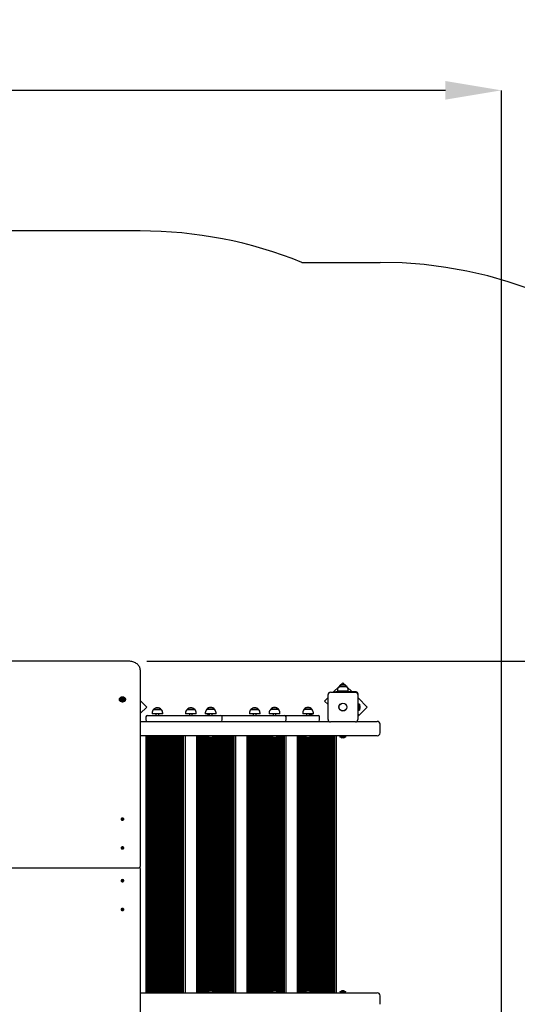
# Model space of a CAD drawing. Units: metres. Extents: x 1.6 to 11.11, y 2.38 to 11.51.
# Drawn here: x 7.29 to 9.02, y 8.08 to 11.51 of the extents above; entities that cross this region are included whole.
import ezdxf

# ---------------------------------------------------------------- set-up
doc = ezdxf.new("R2010")
doc.units = ezdxf.units.M
doc.header["$LTSCALE"] = 65
doc.header["$PDSIZE"] = -1
doc.linetypes.add('SLD-Сплошная', pattern=[0])
doc.layers.add('ПРИМЕЧАНИЯ', color=7, linetype='SLD-Сплошная')
doc.styles.add('SLDTEXTSTYLE3', font='isocpeui.ttf')
doc.dimstyles.new('SLDDIMSTYLE3', dxfattribs={"dimtxt": 0.195, "dimasz": 0.195, "dimexe": 0, "dimexo": 0.0625, "dimgap": 0.04875, "dimtad": 2, "dimrnd": 1e-09, "dimzin": 12, "dimdsep": 46, "dimtxsty": 'SLDTEXTSTYLE3', "dimsah": 1, "dimcen": 0.09, "dimadec": 0, "dimazin": 3, "dimtfac": 1, "dimtdec": 3, "dimtofl": 0, "dimtmove": 0, "dimatfit": 3, "dimfxl": 1, "dimfrac": 2, "dimtolj": 1, "dimtzin": 12, "dimarcsym": 0})

# ---------------------------------------------------------------- blocks, each defined once
blk = doc.blocks.new('_D_12')
at = {"layer": 'Defpoints', "color": 0, "transparency": 16777216}
for p in [(2.3998, 8.5222), (10.469, 4.805), (10.469, 2.4129)]:
    blk.add_point(p, dxfattribs=at)
at = {"layer": 'ПРИМЕЧАНИЯ', "color": 0, "lineweight": -2, "transparency": 16777216}
for p, q in [((2.3998, 8.4597), (2.3998, 2.4129)), ((10.469, 4.7425), (10.469, 2.4129)), ((2.5948, 2.4129), (10.274, 2.4129))]:
    blk.add_line(p, q, dxfattribs=at)
at = {"layer": 'ПРИМЕЧАНИЯ', "color": 0, "transparency": 16777216}
for points in [[(2.5948, 2.4454), (2.5948, 2.3804), (2.3998, 2.4129)], [(10.274, 2.4454), (10.274, 2.3804), (10.469, 2.4129)]]:
    blk.add_solid(points, dxfattribs=at)
at = {"layer": 'ПРИМЕЧАНИЯ', "color": 0, "transparency": 16777216, "insert": (6.4041, 2.6591), "char_height": 0.195, "attachment_point": 2, "style": 'SLDTEXTSTYLE3'}
blk.add_mtext('\\A1;8.07м', dxfattribs=at)
blk = doc.blocks.new('_D_14')
at = {"layer": 'Defpoints', "color": 0, "transparency": 16777216}
for p in [(7.6709, 9.278), (7.5759, 4.5828), (11.0745, 4.5828)]:
    blk.add_point(p, dxfattribs=at)
at = {"layer": 'ПРИМЕЧАНИЯ', "color": 0, "lineweight": -2, "transparency": 16777216}
for p, q in [((7.7334, 9.278), (11.0745, 9.278)), ((11.0745, 9.083), (11.0745, 4.7778)), ((7.6384, 4.5828), (11.0745, 4.5828))]:
    blk.add_line(p, q, dxfattribs=at)
at = {"layer": 'ПРИМЕЧАНИЯ', "color": 0, "transparency": 16777216}
for points in [[(11.042, 9.083), (11.107, 9.083), (11.0745, 9.278)], [(11.042, 4.7778), (11.107, 4.7778), (11.0745, 4.5828)]]:
    blk.add_solid(points, dxfattribs=at)
at = {"layer": 'ПРИМЕЧАНИЯ', "color": 0, "transparency": 16777216, "insert": (10.8283, 6.9204), "char_height": 0.195, "attachment_point": 2, "rotation": 90, "style": 'SLDTEXTSTYLE3'}
blk.add_mtext('\\A1;4.7м', dxfattribs=at)
blk = doc.blocks.new('_D_15')
at = {"layer": 'Defpoints', "color": 0, "transparency": 16777216}
for p in [(4.3998, 11.268), (4.3998, 8.5592), (8.969, 4.8262)]:
    blk.add_point(p, dxfattribs=at)
at = {"layer": 'ПРИМЕЧАНИЯ', "color": 0, "lineweight": -2, "transparency": 16777216}
for p, q in [((4.3998, 8.6217), (4.3998, 11.268)), ((8.774, 11.268), (4.5948, 11.268)), ((8.969, 4.8887), (8.969, 11.268))]:
    blk.add_line(p, q, dxfattribs=at)
at = {"layer": 'ПРИМЕЧАНИЯ', "color": 0, "transparency": 16777216}
for points in [[(4.5948, 11.3005), (4.5948, 11.2355), (4.3998, 11.268)], [(8.774, 11.3005), (8.774, 11.2355), (8.969, 11.268)]]:
    blk.add_solid(points, dxfattribs=at)
at = {"layer": 'ПРИМЕЧАНИЯ', "color": 0, "transparency": 16777216, "insert": (6.6739, 11.5143), "char_height": 0.195, "attachment_point": 2, "style": 'SLDTEXTSTYLE3'}
blk.add_mtext('\\A1;4.57м', dxfattribs=at)

msp = doc.modelspace()

# ---------------------------------------------------------------- linework, layer by layer
at = {"color": 251, "linetype": 'SLD-Сплошная', "true_color": 0x636466}
for p, q in [((7.7109, 10.778), (6.4909, 10.778)), ((8.2744, 10.6682), (8.5467, 10.6682))]:
    msp.add_line(p, q, dxfattribs=at)
at = {"color": 7, "linetype": 'SLD-Сплошная', "lineweight": 25}
for p, q in [((7.6709, 9.278), (7.1234, 9.278)), ((7.7109, 9.2483), (7.7109, 8.5702)), ((8.4168, 9.203), (8.4055, 9.1917)), ((8.4278, 9.192), (8.4168, 9.203)), ((8.3734, 9.1697), (8.4604, 9.1697)), ((8.4035, 9.1897), (8.3835, 9.1697)), ((8.3872, 9.1697), (8.3872, 9.1712)), ((8.3872, 9.1712), (8.3922, 9.1712)), ((8.4629, 9.1712), (8.3922, 9.1712)), ((8.3983, 9.1772), (8.3983, 9.1742)), ((8.4355, 9.1742), (8.3983, 9.1742)), ((8.4035, 9.1897), (8.4145, 9.1897)), ((8.4302, 9.1897), (8.4035, 9.1897)), ((8.4119, 9.1742), (8.4119, 9.1712)), ((8.4145, 9.1897), (8.4302, 9.1897)), ((8.4219, 9.1712), (8.4219, 9.1742)), ((8.4487, 9.1712), (8.4312, 9.1886)), ((8.4355, 9.1742), (8.4355, 9.1772)), ((8.4699, 9.0935), (8.4699, 9.1642)), ((7.6382, 9.1455), (7.6382, 9.1444)), ((7.6469, 9.1469), (7.6469, 9.1482)), ((7.6469, 9.145), (7.6469, 9.1456)), ((7.6508, 9.1482), (7.6508, 9.1469)), ((7.6508, 9.1456), (7.6508, 9.145)), ((7.6595, 9.1444), (7.6595, 9.1455)), ((7.7337, 9.1181), (7.7109, 9.1409)), ((8.3654, 9.1515), (8.3532, 9.1393)), ((8.3532, 9.1393), (8.3654, 9.1272)), ((8.3654, 9.0747), (8.3654, 9.1617)), ((8.4684, 9.1617), (8.4684, 9.0747)), ((8.5017, 9.1181), (8.4699, 9.1499)), ((7.7109, 9.0953), (7.7337, 9.1181)), ((7.7521, 9.0972), (7.7521, 9.0942)), ((7.7573, 9.1097), (7.784, 9.1097)), ((7.7602, 9.1097), (7.7573, 9.1097)), ((7.784, 9.1097), (7.7602, 9.1097)), ((7.7893, 9.0942), (7.7893, 9.0972)), ((7.8687, 9.0972), (7.8687, 9.0942)), ((7.8739, 9.1097), (7.8949, 9.1097)), ((7.9006, 9.1097), (7.8739, 9.1097)), ((7.8949, 9.1097), (7.9006, 9.1097)), ((7.9059, 9.0942), (7.9059, 9.0972)), ((7.9376, 9.0982), (7.9376, 9.0952)), ((7.9748, 9.0952), (7.9376, 9.0952)), ((7.9429, 9.1107), (7.9605, 9.1107)), ((7.9696, 9.1107), (7.9429, 9.1107)), ((7.9512, 9.0952), (7.9512, 9.0892)), ((7.9605, 9.1107), (7.9696, 9.1107)), ((7.9612, 9.0892), (7.9612, 9.0952)), ((7.9748, 9.0952), (7.9748, 9.0982)), ((8.0912, 9.0972), (8.0912, 9.0942)), ((8.0965, 9.1097), (8.1121, 9.1097)), ((8.1232, 9.1097), (8.0965, 9.1097)), ((8.1121, 9.1097), (8.1232, 9.1097)), ((8.1284, 9.0942), (8.1284, 9.0972)), ((8.1602, 9.0982), (8.1602, 9.0952)), ((8.1974, 9.0952), (8.1602, 9.0952)), ((8.1654, 9.1107), (8.1846, 9.1107)), ((8.1921, 9.1107), (8.1654, 9.1107)), ((8.1738, 9.0952), (8.1738, 9.0892)), ((8.1838, 9.0892), (8.1838, 9.0952)), ((8.1846, 9.1107), (8.1921, 9.1107)), ((8.1974, 9.0952), (8.1974, 9.0982)), ((8.2768, 9.0982), (8.2768, 9.0952)), ((8.314, 9.0952), (8.2768, 9.0952)), ((8.282, 9.1107), (8.303, 9.1107)), ((8.3087, 9.1107), (8.282, 9.1107)), ((8.2904, 9.0952), (8.2904, 9.0892)), ((8.3004, 9.0892), (8.3004, 9.0952)), ((8.303, 9.1107), (8.3087, 9.1107)), ((8.314, 9.0952), (8.314, 9.0982)), ((8.4684, 9.0848), (8.5017, 9.1181)), ((8.4716, 9.1211), (8.4699, 9.1211)), ((8.4699, 9.1152), (8.4716, 9.1152)), ((8.4729, 9.1211), (8.4716, 9.1211)), ((8.4716, 9.1211), (8.4716, 9.1188)), ((8.4716, 9.1211), (8.4716, 9.1152)), ((8.4716, 9.1188), (8.4716, 9.1152)), ((8.4716, 9.1152), (8.4729, 9.1153)), ((8.4729, 9.1204), (8.4729, 9.1287)), ((8.4729, 9.1076), (8.4729, 9.1204)), ((8.4746, 9.1288), (8.473, 9.1288)), ((8.473, 9.1075), (8.4746, 9.1075)), ((8.4747, 9.1287), (8.4747, 9.1204)), ((8.4747, 9.1204), (8.4747, 9.1076)), ((8.4765, 9.1147), (8.4765, 9.1217)), ((7.7109, 9.0682), (8.3687, 9.0682)), ((7.7307, 9.0842), (7.7307, 9.0732)), ((7.7357, 9.0892), (7.7395, 9.0892)), ((7.7395, 9.0892), (7.9251, 9.0892)), ((7.7561, 9.0942), (7.7521, 9.0942)), ((7.7893, 9.0942), (7.7561, 9.0942)), ((7.7657, 9.0942), (7.7657, 9.0892)), ((7.7757, 9.0892), (7.7757, 9.0942)), ((7.9059, 9.0942), (7.8687, 9.0942)), ((7.8823, 9.0942), (7.8823, 9.0892)), ((7.8923, 9.0892), (7.8923, 9.0942)), ((7.9251, 9.0892), (7.9912, 9.0892)), ((7.9618, 9.0892), (7.9612, 9.0895)), ((7.9912, 9.0892), (8.0947, 9.0892)), ((7.9962, 9.0732), (7.9962, 9.0842)), ((8.1284, 9.0942), (8.0912, 9.0942)), ((8.0947, 9.0892), (8.1337, 9.0892)), ((8.1048, 9.0942), (8.1048, 9.0892)), ((8.1148, 9.0892), (8.1148, 9.0942)), ((8.1337, 9.0892), (8.1782, 9.0892)), ((8.1782, 9.0892), (8.2138, 9.0892)), ((8.2138, 9.0892), (8.2947, 9.0892)), ((8.2188, 9.0732), (8.2188, 9.0842)), ((8.2947, 9.0892), (8.3304, 9.0892)), ((8.3354, 9.0732), (8.3354, 9.0842)), ((8.4604, 9.0667), (8.3734, 9.0667)), ((8.465, 9.0682), (8.5307, 9.0682)), ((8.4699, 9.0885), (8.4684, 9.0885)), ((8.4699, 9.0935), (8.4699, 9.0885)), ((8.5307, 9.0682), (8.5367, 9.0682)), ((8.5467, 9.0282), (8.5467, 9.0582)), ((8.5307, 9.0182), (7.7109, 9.0182)), ((7.7309, 9.0182), (7.7309, 8.1222)), ((7.7329, 9.0182), (7.7329, 8.1222)), ((7.7369, 9.0182), (7.7369, 8.1222)), ((7.7409, 9.0182), (7.7409, 8.1222)), ((7.7449, 9.0182), (7.7449, 8.1222)), ((7.7489, 9.0182), (7.7489, 8.1222)), ((7.7529, 9.0182), (7.7529, 8.1222)), ((7.7569, 9.0182), (7.7569, 8.1222)), ((7.7609, 9.0182), (7.7609, 8.1222)), ((7.7649, 9.0182), (7.7649, 8.1222)), ((7.7689, 9.0182), (7.7689, 8.1222)), ((7.7729, 9.0182), (7.7729, 8.1222)), ((7.7769, 9.0182), (7.7769, 8.1222)), ((7.7809, 9.0182), (7.7809, 8.1222)), ((7.7849, 9.0182), (7.7849, 8.1222)), ((7.7889, 9.0182), (7.7889, 8.1222)), ((7.7929, 9.0182), (7.7929, 8.1222)), ((7.7969, 9.0182), (7.7969, 8.1222)), ((7.8009, 9.0182), (7.8009, 8.1222)), ((7.8049, 9.0182), (7.8049, 8.1222)), ((7.8089, 9.0182), (7.8089, 8.1222)), ((7.8129, 9.0182), (7.8129, 8.1222)), ((7.8169, 9.0182), (7.8169, 8.1222)), ((7.8209, 9.0182), (7.8209, 8.1222)), ((7.8249, 9.0182), (7.8249, 8.1222)), ((7.8289, 9.0182), (7.8289, 8.1222)), ((7.8329, 9.0182), (7.8329, 8.1222)), ((7.8369, 9.0182), (7.8369, 8.1222)), ((7.8409, 9.0182), (7.8409, 8.1222)), ((7.8449, 9.0182), (7.8449, 8.1222)), ((7.8489, 9.0182), (7.8489, 8.1222)), ((7.8529, 9.0182), (7.8529, 8.1222)), ((7.8569, 9.0182), (7.8569, 8.1222)), ((7.8609, 9.0182), (7.8609, 8.1222)), ((7.8669, 9.0182), (7.8669, 8.1222)), ((7.9065, 9.0182), (7.9065, 8.1222)), ((7.9085, 9.0182), (7.9085, 8.1222)), ((7.9125, 9.0182), (7.9125, 8.1222)), ((7.9165, 9.0182), (7.9165, 8.1222)), ((7.9205, 9.0182), (7.9205, 8.1222)), ((7.9245, 9.0182), (7.9245, 8.1222)), ((7.9285, 9.0182), (7.9285, 8.1222)), ((7.9325, 9.0182), (7.9325, 8.1222)), ((7.9365, 9.0182), (7.9365, 8.1222)), ((7.9405, 9.0182), (7.9405, 8.1222)), ((7.9446, 9.0182), (7.9442, 9.0178)), ((7.9442, 9.0178), (7.9442, 9.0172)), ((7.9624, 9.0178), (7.9442, 9.0178)), ((7.9624, 9.0172), (7.9442, 9.0172)), ((7.9445, 9.0182), (7.9445, 9.018)), ((7.9445, 9.017), (7.9445, 8.1233)), ((7.9485, 9.0142), (7.9485, 8.1261)), ((7.9525, 9.0128), (7.9525, 8.1275)), ((7.9565, 9.0124), (7.9565, 8.128)), ((7.9605, 9.0129), (7.9605, 8.1274)), ((7.9682, 9.0178), (7.9624, 9.0178)), ((7.9682, 9.0172), (7.9624, 9.0172)), ((7.9645, 9.0144), (7.9645, 8.1259)), ((7.9682, 9.0178), (7.9678, 9.0182)), ((7.9682, 9.0172), (7.9682, 9.0178)), ((7.9685, 9.0182), (7.9685, 8.1222)), ((7.9725, 9.0182), (7.9725, 8.1222)), ((7.9765, 9.0182), (7.9765, 8.1222)), ((7.9805, 9.0182), (7.9805, 8.1222)), ((7.9845, 9.0182), (7.9845, 8.1222)), ((7.9885, 9.0182), (7.9885, 8.1222)), ((7.9925, 9.0182), (7.9925, 8.1222)), ((7.9965, 9.0182), (7.9965, 8.1222)), ((8.0005, 9.0182), (8.0005, 8.1222)), ((8.0045, 9.0182), (8.0045, 8.1222)), ((8.0085, 9.0182), (8.0085, 8.1222)), ((8.0125, 9.0182), (8.0125, 8.1222)), ((8.0165, 9.0182), (8.0165, 8.1222)), ((8.0205, 9.0182), (8.0205, 8.1222)), ((8.0245, 9.0182), (8.0245, 8.1222)), ((8.0285, 9.0182), (8.0285, 8.1222)), ((8.0325, 9.0182), (8.0325, 8.1222)), ((8.0365, 9.0182), (8.0365, 8.1222)), ((8.0425, 9.0182), (8.0425, 8.1222)), ((8.0821, 9.0182), (8.0821, 8.1222)), ((8.0841, 9.0182), (8.0841, 8.1222)), ((8.0881, 9.0182), (8.0881, 8.1222)), ((8.0921, 9.0182), (8.0921, 8.1222)), ((8.0961, 9.0182), (8.0961, 8.1222)), ((8.1001, 9.0182), (8.1001, 8.1222)), ((8.1041, 9.0182), (8.1041, 8.1222)), ((8.1081, 9.0182), (8.1081, 8.1222)), ((8.1121, 9.0182), (8.1121, 8.1222)), ((8.1161, 9.0182), (8.1161, 8.1222)), ((8.1201, 9.0182), (8.1201, 8.1222)), ((8.1241, 9.0182), (8.1241, 8.1222)), ((8.1281, 9.0182), (8.1281, 8.1222)), ((8.1321, 9.0182), (8.1321, 8.1222)), ((8.1361, 9.0182), (8.1361, 8.1222)), ((8.1401, 9.0182), (8.1401, 8.1222)), ((8.1441, 9.0182), (8.1441, 8.1222)), ((8.1481, 9.0182), (8.1481, 8.1222)), ((8.1521, 9.0182), (8.1521, 8.1222)), ((8.1561, 9.0182), (8.1561, 8.1222)), ((8.1601, 9.0182), (8.1601, 8.1222)), ((8.1641, 9.0182), (8.1641, 8.1222)), ((8.1672, 9.0182), (8.1668, 9.0178)), ((8.1668, 9.0178), (8.1668, 9.0172)), ((8.1862, 9.0178), (8.1668, 9.0178)), ((8.1862, 9.0172), (8.1668, 9.0172)), ((8.1681, 9.0161), (8.1681, 8.1242)), ((8.1721, 9.0137), (8.1721, 8.1266)), ((8.1761, 9.0126), (8.1761, 8.1277)), ((8.1801, 9.0124), (8.1801, 8.1279)), ((8.1841, 9.0132), (8.1841, 8.1271)), ((8.1908, 9.0178), (8.1862, 9.0178)), ((8.1908, 9.0172), (8.1862, 9.0172)), ((8.1881, 9.015), (8.1881, 8.1253)), ((8.1908, 9.0178), (8.1904, 9.0182)), ((8.1908, 9.0172), (8.1908, 9.0178)), ((8.1921, 9.0182), (8.1921, 8.1222)), ((8.1961, 9.0182), (8.1961, 8.1222)), ((8.2001, 9.0182), (8.2001, 8.1222)), ((8.2041, 9.0182), (8.2041, 8.1222)), ((8.2081, 9.0182), (8.2081, 8.1222)), ((8.2121, 9.0182), (8.2121, 8.1222)), ((8.2181, 9.0182), (8.2181, 8.1222)), ((8.2576, 9.0182), (8.2576, 8.1222)), ((8.2596, 9.0182), (8.2596, 8.1222)), ((8.2636, 9.0182), (8.2636, 8.1222)), ((8.2676, 9.0182), (8.2676, 8.1222)), ((8.2716, 9.0182), (8.2716, 8.1222)), ((8.2756, 9.0182), (8.2756, 8.1222)), ((8.2796, 9.0182), (8.2796, 8.1222)), ((8.2838, 9.0182), (8.2834, 9.0178)), ((8.2834, 9.0178), (8.2834, 9.0172)), ((8.3042, 9.0178), (8.2834, 9.0178)), ((8.3042, 9.0172), (8.2834, 9.0172)), ((8.2836, 9.0182), (8.2836, 9.018)), ((8.2836, 9.0169), (8.2836, 8.1234)), ((8.2876, 9.0142), (8.2876, 8.1261)), ((8.2916, 9.0128), (8.2916, 8.1275)), ((8.2956, 9.0124), (8.2956, 8.128)), ((8.2996, 9.0129), (8.2996, 8.1274)), ((8.3036, 9.0145), (8.3036, 8.1259)), ((8.3074, 9.0178), (8.3042, 9.0178)), ((8.3074, 9.0172), (8.3042, 9.0172)), ((8.3074, 9.0178), (8.307, 9.0182)), ((8.3074, 9.0172), (8.3074, 9.0178)), ((8.3076, 9.0182), (8.3076, 8.1222)), ((8.3116, 9.0182), (8.3116, 8.1222)), ((8.3156, 9.0182), (8.3156, 8.1222)), ((8.3196, 9.0182), (8.3196, 8.1222)), ((8.3236, 9.0182), (8.3236, 8.1222)), ((8.3276, 9.0182), (8.3276, 8.1222)), ((8.3316, 9.0182), (8.3316, 8.1222)), ((8.3356, 9.0182), (8.3356, 8.1222)), ((8.3396, 9.0182), (8.3396, 8.1222)), ((8.3436, 9.0182), (8.3436, 8.1222)), ((8.3476, 9.0182), (8.3476, 8.1222)), ((8.3516, 9.0182), (8.3516, 8.1222)), ((8.3556, 9.0182), (8.3556, 8.1222)), ((8.3596, 9.0182), (8.3596, 8.1222)), ((8.3636, 9.0182), (8.3636, 8.1222)), ((8.3676, 9.0182), (8.3676, 8.1222)), ((8.3716, 9.0182), (8.3716, 8.1222)), ((8.3756, 9.0182), (8.3756, 8.1222)), ((8.3796, 9.0182), (8.3796, 8.1222)), ((8.3836, 9.0182), (8.3836, 8.1222)), ((8.3876, 9.0182), (8.3876, 8.1222)), ((8.3936, 9.0182), (8.3936, 8.1222)), ((8.4062, 9.0151), (8.4062, 9.0135)), ((8.4063, 9.0152), (8.4274, 9.0152)), ((8.4274, 9.0134), (8.4063, 9.0134)), ((8.4134, 9.0116), (8.4202, 9.0116)), ((8.4139, 9.0182), (8.4139, 9.0164)), ((8.4139, 9.0164), (8.414, 9.0152)), ((8.4139, 9.0164), (8.414, 9.0152)), ((8.4198, 9.0164), (8.4139, 9.0164)), ((8.414, 9.0164), (8.4188, 9.0164)), ((8.4188, 9.0164), (8.4198, 9.0164)), ((8.4198, 9.0164), (8.4198, 9.0182)), ((8.4198, 9.0152), (8.4198, 9.0164)), ((8.4202, 9.0116), (8.4204, 9.0116)), ((8.4275, 9.0135), (8.4275, 9.0151)), ((8.5367, 9.0182), (8.5307, 9.0182)), ((7.6441, 8.7278), (7.6441, 8.7274)), ((7.6465, 8.7284), (7.647, 8.729)), ((7.6476, 8.728), (7.6465, 8.7284)), ((7.647, 8.729), (7.6481, 8.7286)), ((7.6476, 8.728), (7.647, 8.729)), ((7.6472, 8.7275), (7.6478, 8.7278)), ((7.6479, 8.7275), (7.6472, 8.7275)), ((7.6472, 8.7265), (7.6478, 8.7273)), ((7.648, 8.7262), (7.6472, 8.7265)), ((7.6479, 8.7262), (7.6479, 8.7275)), ((7.6481, 8.7271), (7.6479, 8.7274)), ((7.6479, 8.7266), (7.6482, 8.7269)), ((7.6487, 8.7269), (7.648, 8.7262)), ((7.6484, 8.7285), (7.6485, 8.729)), ((7.6485, 8.729), (7.6488, 8.7286)), ((7.6486, 8.727), (7.6485, 8.729)), ((7.6493, 8.7267), (7.6489, 8.7271)), ((7.649, 8.727), (7.649, 8.7271)), ((7.649, 8.7271), (7.6493, 8.7269)), ((7.6491, 8.7288), (7.6497, 8.7295)), ((7.6491, 8.7273), (7.6497, 8.7295)), ((7.6493, 8.7272), (7.6493, 8.7267)), ((7.6497, 8.7295), (7.6506, 8.7291)), ((7.6507, 8.7266), (7.6497, 8.7271)), ((7.6498, 8.7281), (7.6506, 8.7281)), ((7.6498, 8.728), (7.6498, 8.727)), ((7.6506, 8.7291), (7.6499, 8.7284)), ((7.6506, 8.7281), (7.6499, 8.7279)), ((7.6502, 8.7277), (7.6512, 8.7273)), ((7.6512, 8.7273), (7.6507, 8.7266)), ((7.6507, 8.7267), (7.6512, 8.7273)), ((7.6537, 8.7274), (7.6537, 8.7278)), ((7.6441, 8.6274), (7.6441, 8.627)), ((7.6464, 8.6275), (7.6466, 8.6282)), ((7.6476, 8.6273), (7.6464, 8.6275)), ((7.6466, 8.6282), (7.6478, 8.628)), ((7.6472, 8.6274), (7.6466, 8.6282)), ((7.6474, 8.6268), (7.6479, 8.6272)), ((7.6481, 8.6269), (7.6474, 8.6268)), ((7.6478, 8.6258), (7.6481, 8.6267)), ((7.6488, 8.6257), (7.6478, 8.6258)), ((7.648, 8.6285), (7.6485, 8.6281)), ((7.6482, 8.628), (7.648, 8.6285)), ((7.6481, 8.6258), (7.6481, 8.6268)), ((7.6486, 8.6266), (7.6491, 8.6266)), ((7.6487, 8.6284), (7.649, 8.6292)), ((7.6487, 8.6269), (7.649, 8.6292)), ((7.6491, 8.6265), (7.6488, 8.6257)), ((7.649, 8.6292), (7.6499, 8.629)), ((7.6498, 8.6264), (7.6493, 8.6267)), ((7.6496, 8.6281), (7.6496, 8.6269)), ((7.6496, 8.6269), (7.6498, 8.6264)), ((7.6499, 8.629), (7.6497, 8.6282)), ((7.6497, 8.6279), (7.6504, 8.6281)), ((7.6504, 8.6281), (7.6499, 8.6277)), ((7.6511, 8.6267), (7.65, 8.6269)), ((7.6502, 8.6276), (7.6514, 8.6274)), ((7.6508, 8.6267), (7.6514, 8.6274)), ((7.6514, 8.6274), (7.6511, 8.6267)), ((7.6537, 8.627), (7.6537, 8.6274)), ((7.1109, 8.5574), (7.7059, 8.5574)), ((7.7109, 8.5702), (7.7109, 8.5624)), ((7.7109, 8.5553), (7.7109, 8.5624)), ((7.7109, 8.5553), (7.7109, 7.892)), ((7.6441, 8.5133), (7.6441, 8.5129)), ((7.6464, 8.5128), (7.6476, 8.513)), ((7.6466, 8.5121), (7.6464, 8.5128)), ((7.6472, 8.513), (7.6466, 8.5121)), ((7.6478, 8.5123), (7.6466, 8.5121)), ((7.6474, 8.5135), (7.6481, 8.5134)), ((7.6479, 8.5131), (7.6474, 8.5135)), ((7.6478, 8.5145), (7.6488, 8.5146)), ((7.6481, 8.5136), (7.6478, 8.5145)), ((7.648, 8.5118), (7.6482, 8.5123)), ((7.6485, 8.5122), (7.648, 8.5118)), ((7.6481, 8.5135), (7.6481, 8.5145)), ((7.6491, 8.5138), (7.6486, 8.5137)), ((7.6487, 8.5135), (7.649, 8.5111)), ((7.649, 8.5111), (7.6487, 8.512)), ((7.6488, 8.5146), (7.6491, 8.5138)), ((7.6493, 8.5136), (7.6498, 8.5139)), ((7.6498, 8.5139), (7.6496, 8.5134)), ((7.6496, 8.5134), (7.6496, 8.5122)), ((7.6504, 8.5122), (7.6497, 8.5124)), ((7.6497, 8.5121), (7.6499, 8.5113)), ((7.6499, 8.5126), (7.6504, 8.5122)), ((7.65, 8.5134), (7.6511, 8.5136)), ((7.6514, 8.5129), (7.6502, 8.5127)), ((7.6508, 8.5136), (7.6514, 8.5129)), ((7.6511, 8.5136), (7.6514, 8.5129)), ((7.6537, 8.5129), (7.6537, 8.5133)), ((7.6499, 8.5113), (7.649, 8.5111)), ((7.6441, 8.4129), (7.6441, 8.4125)), ((7.6465, 8.4119), (7.6476, 8.4123)), ((7.647, 8.4113), (7.6465, 8.4119)), ((7.6476, 8.4123), (7.647, 8.4113)), ((7.6481, 8.4117), (7.647, 8.4113)), ((7.6472, 8.4138), (7.648, 8.4141)), ((7.6478, 8.413), (7.6472, 8.4138)), ((7.6472, 8.4128), (7.6479, 8.4128)), ((7.6478, 8.4125), (7.6472, 8.4128)), ((7.6479, 8.4129), (7.6479, 8.4141)), ((7.6482, 8.4134), (7.6479, 8.4137)), ((7.6481, 8.4132), (7.6479, 8.4129)), ((7.648, 8.4141), (7.6487, 8.4134)), ((7.6485, 8.4113), (7.6484, 8.4118)), ((7.6486, 8.4133), (7.6485, 8.4113)), ((7.6488, 8.4117), (7.6485, 8.4113)), ((7.6489, 8.4132), (7.6493, 8.4137)), ((7.6493, 8.4134), (7.649, 8.4133)), ((7.649, 8.4133), (7.649, 8.4133)), ((7.6491, 8.413), (7.6497, 8.4108)), ((7.6497, 8.4108), (7.6491, 8.4115)), ((7.6493, 8.4137), (7.6493, 8.4131)), ((7.6497, 8.4132), (7.6507, 8.4137)), ((7.6506, 8.4112), (7.6497, 8.4108)), ((7.6498, 8.4133), (7.6498, 8.4123)), ((7.6506, 8.4122), (7.6498, 8.4122)), ((7.6499, 8.4124), (7.6506, 8.4122)), ((7.6499, 8.4119), (7.6506, 8.4112)), ((7.6512, 8.4131), (7.6502, 8.4126)), ((7.6507, 8.4137), (7.6512, 8.4131)), ((7.6507, 8.4136), (7.6512, 8.4131)), ((7.6537, 8.4125), (7.6537, 8.4129)), ((7.7109, 8.1222), (8.5307, 8.1222)), ((7.9442, 8.1231), (7.9442, 8.1226)), ((7.9442, 8.1231), (7.9682, 8.1231)), ((7.9442, 8.1226), (7.9446, 8.1222)), ((7.9442, 8.1226), (7.9682, 8.1226)), ((7.9445, 8.1223), (7.9445, 8.1222)), ((7.9678, 8.1222), (7.9682, 8.1226)), ((7.9682, 8.1226), (7.9682, 8.1231)), ((8.1668, 8.1231), (8.1668, 8.1226)), ((8.1668, 8.1231), (8.1908, 8.1231)), ((8.1668, 8.1226), (8.1672, 8.1222)), ((8.1668, 8.1226), (8.1908, 8.1226)), ((8.1904, 8.1222), (8.1908, 8.1226)), ((8.1908, 8.1226), (8.1908, 8.1231)), ((8.2834, 8.1231), (8.2834, 8.1226)), ((8.2834, 8.1231), (8.3074, 8.1231)), ((8.2834, 8.1226), (8.2838, 8.1222)), ((8.2834, 8.1226), (8.3074, 8.1226)), ((8.2836, 8.1223), (8.2836, 8.1222)), ((8.307, 8.1222), (8.3074, 8.1226)), ((8.3074, 8.1226), (8.3074, 8.1231)), ((8.4062, 8.1269), (8.4062, 8.1253)), ((8.4063, 8.127), (8.4274, 8.127)), ((8.4274, 8.1252), (8.4063, 8.1252)), ((8.4204, 8.1288), (8.4134, 8.1288)), ((8.414, 8.1252), (8.4139, 8.1239)), ((8.4139, 8.1239), (8.4139, 8.1222)), ((8.4139, 8.1239), (8.4198, 8.1239)), ((8.414, 8.1239), (8.4198, 8.1239)), ((8.4198, 8.1239), (8.4198, 8.1252)), ((8.4198, 8.1222), (8.4198, 8.1239)), ((8.4275, 8.1253), (8.4275, 8.1269)), ((8.5307, 8.1222), (8.5367, 8.1222)), ((8.5467, 8.0822), (8.5467, 8.1122))]:
    msp.add_line(p, q, dxfattribs=at)
at = {"color": 7, "linetype": 'SLD-Сплошная', "lineweight": 25, "flags": 128}
for points in [[(7.7109, 9.2483), (7.7108, 9.2499), (7.7105, 9.2525), (7.7098, 9.2551), (7.7089, 9.2577), (7.7076, 9.2601), (7.7061, 9.2625), (7.7042, 9.2648), (7.7021, 9.2669), (7.6998, 9.2689), (7.6972, 9.2707), (7.6944, 9.2724), (7.6914, 9.2738), (7.6883, 9.2751), (7.685, 9.2761), (7.6816, 9.277), (7.6781, 9.2775), (7.6746, 9.2779), (7.6709, 9.278)], [(7.6382, 9.1455), (7.6384, 9.1469), (7.6389, 9.1482), (7.6398, 9.1495), (7.641, 9.1506), (7.6425, 9.1515), (7.6441, 9.1523), (7.646, 9.1528), (7.6479, 9.153), (7.6499, 9.153), (7.6518, 9.1528), (7.6536, 9.1523), (7.6553, 9.1515), (7.6567, 9.1506), (7.6579, 9.1495), (7.6588, 9.1482), (7.6593, 9.1469), (7.6595, 9.1455), (7.6593, 9.1441), (7.6588, 9.1428), (7.6579, 9.1416), (7.6567, 9.1405), (7.6553, 9.1395), (7.6536, 9.1388), (7.6518, 9.1383), (7.6499, 9.138), (7.6479, 9.138), (7.646, 9.1383), (7.6441, 9.1388), (7.6425, 9.1395), (7.641, 9.1405), (7.6398, 9.1416), (7.6389, 9.1428), (7.6384, 9.1441), (7.6382, 9.1455)], [(7.6382, 9.1444), (7.6384, 9.143), (7.6389, 9.1417), (7.6398, 9.1404), (7.641, 9.1393), (7.6425, 9.1384), (7.6441, 9.1377), (7.646, 9.1372), (7.6479, 9.1369), (7.6499, 9.1369), (7.6518, 9.1372), (7.6536, 9.1377), (7.6553, 9.1384), (7.6567, 9.1393), (7.6579, 9.1404), (7.6588, 9.1417), (7.6593, 9.143), (7.6595, 9.1444), (7.6595, 9.1444)], [(7.6383, 9.1456), (7.6385, 9.1442), (7.639, 9.1429), (7.6399, 9.1417), (7.6411, 9.1406), (7.6425, 9.1396), (7.6442, 9.1389), (7.646, 9.1384), (7.6479, 9.1382), (7.6499, 9.1382), (7.6518, 9.1384), (7.6536, 9.1389), (7.6552, 9.1396), (7.6567, 9.1406), (7.6578, 9.1417), (7.6587, 9.1429), (7.6592, 9.1442), (7.6594, 9.1456), (7.6592, 9.147), (7.6587, 9.1483), (7.6578, 9.1495), (7.6567, 9.1506), (7.6552, 9.1516), (7.6536, 9.1523), (7.6518, 9.1528), (7.6499, 9.153), (7.6479, 9.153), (7.646, 9.1528), (7.6442, 9.1523), (7.6425, 9.1516), (7.6411, 9.1506), (7.6399, 9.1495), (7.639, 9.1483), (7.6385, 9.147), (7.6383, 9.1456)], [(7.6594, 9.1445), (7.6594, 9.1443), (7.6592, 9.143), (7.6587, 9.1416), (7.6578, 9.1404), (7.6567, 9.1393), (7.6552, 9.1384), (7.6536, 9.1376), (7.6518, 9.1372), (7.6499, 9.1369), (7.6479, 9.1369), (7.646, 9.1372), (7.6442, 9.1376), (7.6425, 9.1384), (7.6411, 9.1393), (7.6399, 9.1404), (7.639, 9.1416), (7.6385, 9.143), (7.6383, 9.1443), (7.6383, 9.1443)], [(7.6489, 9.1405), (7.6473, 9.1406), (7.6457, 9.141), (7.6444, 9.1416), (7.6432, 9.1424), (7.6423, 9.1434), (7.6418, 9.1445), (7.6416, 9.1456), (7.6418, 9.1467), (7.6423, 9.1478), (7.6432, 9.1488), (7.6444, 9.1496), (7.6447, 9.1498)], [(7.6528, 9.1499), (7.6534, 9.1496), (7.6545, 9.1488), (7.6554, 9.1478), (7.6559, 9.1467), (7.6561, 9.1456), (7.6559, 9.1445), (7.6554, 9.1434), (7.6545, 9.1424), (7.6534, 9.1416), (7.652, 9.141), (7.6505, 9.1406), (7.6489, 9.1405)], [(7.6448, 8.7296), (7.6442, 8.7287), (7.6441, 8.7278), (7.6443, 8.7269), (7.6448, 8.7261), (7.6456, 8.7253), (7.6467, 8.7248), (7.6479, 8.7245), (7.6492, 8.7245), (7.6505, 8.7247), (7.6517, 8.7251), (7.6526, 8.7257), (7.6533, 8.7265), (7.6536, 8.7274), (7.6536, 8.7283), (7.6533, 8.7292), (7.6526, 8.73), (7.6516, 8.7306), (7.6505, 8.731), (7.6492, 8.7312), (7.6479, 8.7312), (7.6466, 8.7308), (7.6456, 8.7303), (7.6448, 8.7296)], [(7.6441, 8.7274), (7.6441, 8.7274), (7.6443, 8.7265), (7.6448, 8.7256), (7.6456, 8.7249), (7.6467, 8.7244), (7.6479, 8.7241), (7.6492, 8.724), (7.6505, 8.7242), (7.6517, 8.7247), (7.6526, 8.7253), (7.6533, 8.7261), (7.6536, 8.727), (7.6537, 8.7274)], [(7.65, 8.6307), (7.6487, 8.6308), (7.6474, 8.6307), (7.6462, 8.6303), (7.6453, 8.6297), (7.6445, 8.6289), (7.6441, 8.628), (7.6441, 8.6271), (7.6444, 8.6262), (7.6451, 8.6254), (7.646, 8.6247), (7.6471, 8.6243), (7.6484, 8.6241), (7.6497, 8.6241), (7.651, 8.6244), (7.652, 8.6249), (7.6529, 8.6256), (7.6535, 8.6264), (7.6537, 8.6273), (7.6535, 8.6282), (7.6531, 8.6291), (7.6523, 8.6298), (7.6512, 8.6304), (7.65, 8.6307)], [(7.6441, 8.627), (7.6441, 8.6267), (7.6444, 8.6258), (7.6451, 8.6249), (7.646, 8.6243), (7.6471, 8.6238), (7.6484, 8.6236), (7.6497, 8.6237), (7.651, 8.6239), (7.652, 8.6245), (7.6529, 8.6252), (7.6535, 8.626), (7.6537, 8.6269), (7.6537, 8.627)], [(7.6537, 8.5133), (7.6537, 8.5134), (7.6535, 8.5143), (7.6529, 8.5152), (7.652, 8.5159), (7.651, 8.5164), (7.6497, 8.5166), (7.6484, 8.5167), (7.6471, 8.5165), (7.646, 8.516), (7.6451, 8.5154), (7.6444, 8.5146), (7.6441, 8.5137), (7.6441, 8.5133)], [(7.65, 8.5096), (7.6512, 8.5099), (7.6523, 8.5105), (7.6531, 8.5112), (7.6535, 8.5121), (7.6537, 8.513), (7.6535, 8.5139), (7.6529, 8.5147), (7.652, 8.5154), (7.651, 8.5159), (7.6497, 8.5162), (7.6484, 8.5163), (7.6471, 8.516), (7.646, 8.5156), (7.6451, 8.5149), (7.6444, 8.5141), (7.6441, 8.5132), (7.6441, 8.5123), (7.6445, 8.5114), (7.6453, 8.5107), (7.6462, 8.51), (7.6474, 8.5096), (7.6487, 8.5095), (7.65, 8.5096)], [(7.6537, 8.4129), (7.6536, 8.4133), (7.6533, 8.4142), (7.6526, 8.415), (7.6517, 8.4157), (7.6505, 8.4161), (7.6492, 8.4163), (7.6479, 8.4162), (7.6467, 8.4159), (7.6456, 8.4154), (7.6448, 8.4147), (7.6443, 8.4138), (7.6441, 8.4129), (7.6441, 8.4129)], [(7.6448, 8.4107), (7.6456, 8.41), (7.6466, 8.4095), (7.6479, 8.4092), (7.6492, 8.4091), (7.6505, 8.4093), (7.6516, 8.4097), (7.6526, 8.4103), (7.6533, 8.4111), (7.6536, 8.412), (7.6536, 8.4129), (7.6533, 8.4138), (7.6526, 8.4146), (7.6517, 8.4152), (7.6505, 8.4157), (7.6492, 8.4159), (7.6479, 8.4158), (7.6467, 8.4155), (7.6456, 8.415), (7.6448, 8.4143), (7.6443, 8.4134), (7.6441, 8.4125), (7.6442, 8.4116), (7.6448, 8.4107)]]:
    msp.add_lwpolyline(points, dxfattribs=at)
at = {"color": 7, "linetype": 'SLD-Сплошная', "lineweight": 25}
for radius in [0.0137, 0.0135]:
    msp.add_circle((8.4169, 9.1182), radius, dxfattribs=at)
at = {"color": 251, "linetype": 'SLD-Сплошная', "true_color": 0x636466}
for centre, start in [((7.7109, 9.278), 67.9348), ((8.5467, 9.1682), 0)]:
    msp.add_arc(centre, 1.5, start, 90, dxfattribs=at)
at = {"color": 7, "linetype": 'SLD-Сплошная', "lineweight": 25}
for centre, radius, start, end in [((8.3734, 9.1617), 0.008, 90, 180), ((8.4158, 9.1772), 0.0175, 134.4352, 180), ((8.4169, 9.1783), 0.0175, 40.3062, 139.6938), ((8.418, 9.1772), 0.0175, 0, 45.5648), ((8.4604, 9.1617), 0.008, 0, 90), ((8.4629, 9.1642), 0.007, 0, 90), ((7.6489, 9.1419), 0.00889, 63.8743, 118.1272), ((7.646, 9.1469), 0.000468, 86.7462, 273.2538), ((7.646, 9.1482), 0.000868, 268.5913, 12.9512), ((7.646, 9.1455), 0.000867, 347.0424, 91.4277), ((7.6461, 9.1469), 0.00079, 296.4512, 356.048), ((7.6475, 9.1484), 0.000669, 44.5383, 179.8766), ((7.6475, 9.1469), 0.000822, 53.6137, 137.6911), ((7.6475, 9.1453), 0.000669, 180.094, 315.4911), ((7.6489, 9.1501), 0.00154, 235.7155, 304.2845), ((7.6489, 9.1489), 0.00154, 235.7503, 304.2497), ((7.6489, 9.1436), 0.00154, 55.7503, 124.2497), ((7.6502, 9.1484), 0.000669, 0.1211, 135.464), ((7.6502, 9.1469), 0.000822, 42.3101, 126.385), ((7.6502, 9.1453), 0.000668, 224.5066, 359.9083), ((7.6516, 9.1469), 0.000776, 183.3423, 244.1585), ((7.6517, 9.1482), 0.000868, 167.0498, 271.4077), ((7.6517, 9.1455), 0.000867, 88.5733, 192.9566), ((7.6518, 9.1469), 0.000468, 266.7462, 93.2538), ((7.7696, 9.0972), 0.0175, 134.4352, 180), ((7.7707, 9.0983), 0.0175, 40.3062, 139.6938), ((7.7718, 9.0972), 0.0175, 0, 45.5648), ((7.8862, 9.0972), 0.0175, 134.4352, 180), ((7.8873, 9.0983), 0.0175, 40.3062, 139.6938), ((7.8884, 9.0972), 0.0175, 0, 45.5648), ((7.9551, 9.0982), 0.0175, 134.4352, 180), ((7.9562, 9.0993), 0.0175, 40.3062, 139.6938), ((7.9573, 9.0982), 0.0175, 0, 45.5648), ((8.1088, 9.0972), 0.0175, 134.4352, 180), ((8.1098, 9.0983), 0.0175, 40.3062, 139.6938), ((8.1109, 9.0972), 0.0175, 0, 45.5648), ((8.1777, 9.0982), 0.0175, 134.4352, 180), ((8.1788, 9.0993), 0.0175, 40.3062, 139.6938), ((8.1799, 9.0982), 0.0175, 0, 45.5648), ((8.2943, 9.0982), 0.0175, 134.4352, 180), ((8.2954, 9.0993), 0.0175, 40.3062, 139.6938), ((8.2965, 9.0982), 0.0175, 0, 45.5648), ((8.473, 9.1287), 0.0001, 90, 180), ((8.473, 9.1076), 0.0001, 180, 270), ((8.4746, 9.1287), 0.0001, 0, 90), ((8.4746, 9.1076), 0.0001, 270, 0), ((8.4717, 9.1217), 0.00481, 0, 51.282), ((8.4717, 9.1147), 0.00481, 308.718, 360), ((7.7357, 9.0842), 0.005, 90, 180), ((7.7357, 9.0732), 0.005, 180, 270), ((7.9525, 9.0743), 0.0175, 94.0458, 122.1342), ((7.9912, 9.0842), 0.005, 0, 90), ((7.9912, 9.0732), 0.005, 270, 0), ((8.2138, 9.0842), 0.005, 0, 90), ((8.2138, 9.0732), 0.005, 270, 0), ((8.3036, 9.0743), 0.0175, 57.8658, 100.7436), ((8.3304, 9.0842), 0.005, 0, 90), ((8.3304, 9.0732), 0.005, 270, 0), ((8.3734, 9.0747), 0.008, 180, 270), ((8.4604, 9.0747), 0.008, 270, 0), ((8.5367, 9.0582), 0.01, 0, 90), ((8.5367, 9.0282), 0.01, 270, 0), ((7.9562, 9.0297), 0.0173, 226.0913, 313.9087), ((8.1788, 9.0297), 0.0173, 226.0913, 313.9087), ((8.2954, 9.0297), 0.0173, 226.0913, 313.9087), ((8.4063, 9.0151), 0.0001, 90, 180), ((8.4063, 9.0135), 0.0001, 180, 270), ((8.4134, 9.0164), 0.00481, 218.718, 270), ((8.4204, 9.0164), 0.00481, 270, 321.282), ((8.4274, 9.0151), 0.0001, 0, 90), ((8.4274, 9.0135), 0.0001, 270, 0), ((7.6473, 8.7274), 0.000653, 39.551, 68.1986), ((7.6475, 8.7276), 0.00041, 318.4372, 357.6788), ((7.6484, 8.7295), 0.000962, 247.5733, 269.645), ((7.6485, 8.7279), 0.00101, 254.4813, 281.7533), ((7.6492, 8.7265), 0.000675, 110.4142, 138.4214), ((7.6486, 8.7292), 0.000673, 290.3714, 318.4583), ((7.6493, 8.7262), 0.000959, 67.5425, 89.6757), ((7.6502, 8.7281), 0.000409, 138.3964, 177.7081), ((7.6504, 8.7283), 0.000652, 219.5493, 248.2344), ((7.6474, 8.6265), 0.000851, 56.9775, 80.9315), ((7.648, 8.629), 0.00101, 260.3641, 281.711), ((7.6478, 8.6268), 0.00037, 341.031, 23.0727), ((7.6481, 8.627), 0.000712, 275.4661, 325.3688), ((7.6482, 8.6285), 0.000496, 305.1726, 339.6661), ((7.6495, 8.6263), 0.000496, 125.1726, 159.6661), ((7.65, 8.6281), 0.00037, 161.031, 203.0727), ((7.6498, 8.6259), 0.00102, 80.39, 101.6488), ((7.6503, 8.6284), 0.000851, 236.9798, 260.9292), ((7.7059, 8.5624), 0.005, 270, 0), ((7.6474, 8.5139), 0.000851, 279.0685, 303.0225), ((7.648, 8.5113), 0.00102, 78.3512, 99.61), ((7.648, 8.5132), 0.000746, 35.8327, 83.352), ((7.6478, 8.5135), 0.00037, 336.9273, 18.969), ((7.6482, 8.5118), 0.000496, 20.3339, 54.8274), ((7.6495, 8.514), 0.000496, 200.3339, 234.8274), ((7.6498, 8.5144), 0.00102, 258.3211, 279.6037), ((7.65, 8.5122), 0.00037, 156.9273, 198.969), ((7.6503, 8.5119), 0.00085, 99.047, 123.0439), ((7.6473, 8.4129), 0.000655, 291.8269, 320.4235), ((7.6475, 8.4128), 0.000409, 2.2984, 41.5856), ((7.6484, 8.4108), 0.000959, 90.3243, 112.4575), ((7.6485, 8.4124), 0.00101, 78.2288, 105.5366), ((7.6492, 8.4138), 0.000675, 221.5786, 249.5858), ((7.6486, 8.4111), 0.000676, 41.5904, 69.5799), ((7.6493, 8.4141), 0.000959, 270.3243, 292.4575), ((7.6502, 8.4122), 0.000409, 182.3146, 221.5809), ((7.6504, 8.412), 0.000655, 111.8269, 140.4235), ((7.9562, 8.1107), 0.0173, 46.0913, 133.9087), ((8.1788, 8.1107), 0.0173, 46.0913, 133.9087), ((8.2954, 8.1107), 0.0173, 46.0913, 133.9087), ((8.4063, 8.1269), 0.0001, 90, 180), ((8.4063, 8.1253), 0.0001, 180, 270), ((8.4134, 8.124), 0.00481, 90, 141.282), ((8.4204, 8.124), 0.00481, 38.718, 90), ((8.4274, 8.1269), 0.0001, 0, 90), ((8.4274, 8.1253), 0.0001, 270, 0), ((8.5367, 8.1122), 0.01, 0, 90)]:
    msp.add_arc(centre, radius, start, end, dxfattribs=at)
for centre, major_axis, ratio, start_param, end_param in [((7.6472, 8.7275), (-0.00033, 0.00631), 0.102206, 4.705035, 4.746537), ((7.6485, 8.7275), (-0.00054, 0.00121), 0.397901, 1.760257, 1.918786), ((7.6485, 8.729), (-0.00072, 0.00589), 0.012456, 1.656407, 1.918207), ((7.6485, 8.729), (0.00061, 0.00613), 0.064335, 4.383785, 4.645584), ((7.6485, 8.7275), (0.00032, 0.00134), 0.483461, 4.472957, 4.631486), ((7.6493, 8.7267), (0.00072, 0.00587), 0.0087, 1.484492, 1.562164), ((7.6506, 8.7281), (0.00001, 0.00637), 0.113763, 1.569719, 1.747464), ((7.6506, 8.7281), (0.00039, 0.00542), 0.113251, 1.624906, 1.789495), ((7.6474, 8.6268), (-0.0005, 0.00622), 0.084615, 4.723102, 4.765348), ((7.648, 8.6285), (-0.00071, 0.00574), 0.02489, 4.361677, 4.623477), ((7.648, 8.6285), (0.00047, 0.00624), 0.088086, 4.400637, 4.662437), ((7.648, 8.627), (0.00015, 0.00139), 0.510951, 4.521403, 4.679932), ((7.6498, 8.6264), (0.00068, 0.00602), 0.04284, 1.493917, 1.558869), ((7.6504, 8.6281), (-0.00019, 0.00635), 0.110059, 1.590329, 1.753431), ((7.6504, 8.6281), (0.00056, 0.00552), 0.083039, 1.646624, 1.793153), ((7.6474, 8.5135), (0.0005, 0.00622), 0.084615, 4.659429, 4.701676), ((7.648, 8.5118), (0.00071, 0.00574), 0.02489, 4.801301, 5.063101), ((7.648, 8.5118), (-0.00047, 0.00624), 0.088086, 4.762341, 5.024141), ((7.648, 8.5133), (-0.00015, 0.00139), 0.510951, 4.744846, 4.903375), ((7.6498, 8.5139), (-0.00068, 0.00602), 0.04284, 1.582723, 1.647675), ((7.6504, 8.5122), (0.00019, 0.00635), 0.110059, 1.388161, 1.551264), ((7.6504, 8.5122), (-0.00056, 0.00552), 0.083039, 1.348439, 1.494968), ((7.6472, 8.4128), (0.00033, 0.00631), 0.102206, 4.678241, 4.719743), ((7.6485, 8.4128), (0.00054, 0.00121), 0.397901, 1.222806, 1.381335), ((7.6485, 8.4113), (0.00072, 0.00589), 0.012456, 1.223386, 1.485185), ((7.6485, 8.4113), (-0.00061, 0.00613), 0.064335, 4.779194, 5.040993), ((7.6485, 8.4128), (-0.00032, 0.00134), 0.483461, 4.793292, 4.951821), ((7.6493, 8.4137), (-0.00072, 0.00587), 0.0087, 1.579429, 1.657101), ((7.6506, 8.4122), (-0.00001, 0.00637), 0.113763, 1.394128, 1.571874), ((7.6506, 8.4122), (-0.00039, 0.00542), 0.113251, 1.352098, 1.516686)]:
    msp.add_ellipse(centre, major_axis=major_axis, ratio=ratio, start_param=start_param, end_param=end_param, dxfattribs=at)

# ---------------------------------------------------------------- dimensions: what is measured, and where the dimension line sits
at = {"layer": 'ПРИМЕЧАНИЯ', "color": 7, "true_color": 0xffffff}
for base, p1, p2, angle, override, picture, middle in [((4.3998, 11.268), (8.969, 4.8262), (4.3998, 8.5592), 0, {"dimpost": 'м'}, '_D_15', (6.6739, 11.268)), ((11.0745, 4.5828), (7.6709, 9.278), (7.5759, 4.5828), 90, {"dimtad": 3, "dimpost": 'м'}, '_D_14', (11.0745, 6.9204))]:
    dim = msp.add_linear_dim(base=base, p1=p1, p2=p2, angle=angle, dimstyle='SLDDIMSTYLE3', override=override, dxfattribs=at)
    dim.commit()
    dim.dimension.update_dxf_attribs({"geometry": picture, "text_midpoint": middle, "dimtype": 160})
at = {"layer": 'ПРИМЕЧАНИЯ', "color": 251, "true_color": 0x636466}
dim = msp.add_linear_dim(base=(10.469, 2.4129), p1=(2.3998, 8.5222), p2=(10.469, 4.805), angle=0, dimstyle='SLDDIMSTYLE3', override={"dimtad": 3, "dimpost": 'м'}, dxfattribs=at)
dim.commit()
dim.dimension.update_dxf_attribs({"geometry": '_D_12', "text_midpoint": (6.4041, 2.4129), "dimtype": 160})

doc.saveas('drawing.dxf')
